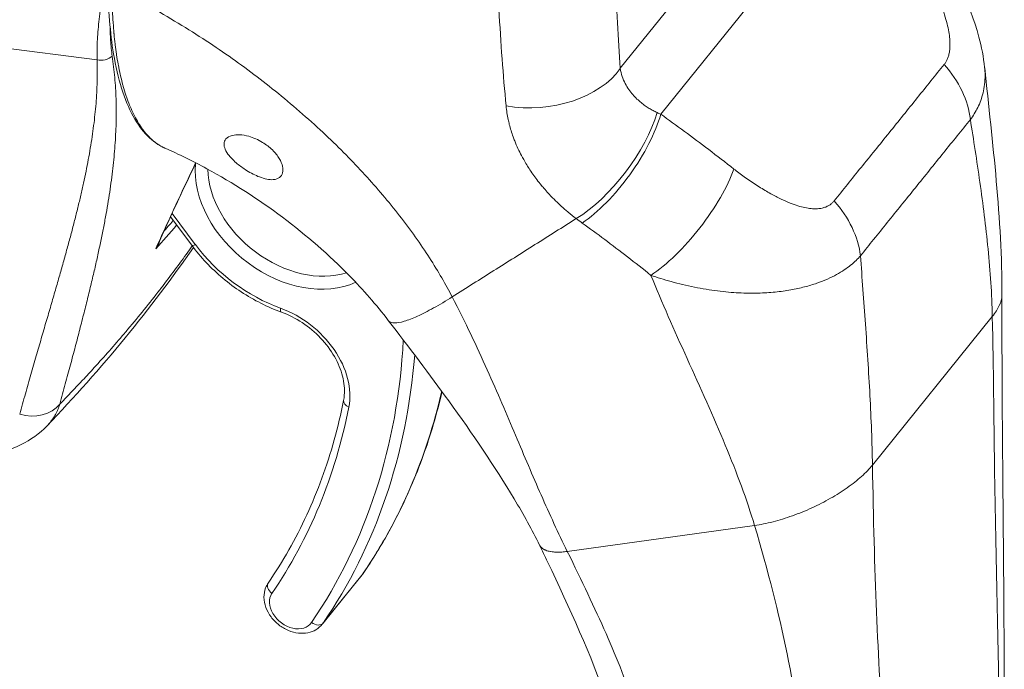
# Model space of a CAD drawing. Units: inches. Extents: x 7 to 459, y 9 to 288.
# Drawn here: x 436 to 438, y 202 to 203 of the extents above; entities that cross this region are included whole.
import ezdxf

# ---------------------------------------------------------------- set-up
doc = ezdxf.new("R2010")
doc.units = ezdxf.units.IN
doc.header["$LTSCALE"] = 28
doc.header["$MEASUREMENT"] = 0
doc.layers.add('Visible (ANSI)', color=7, linetype='Continuous', lineweight=5)
doc.layers.add('Visible Narrow (ANSI)', color=7, linetype='Continuous', lineweight=5)

msp = doc.modelspace()

# ---------------------------------------------------------------- linework, layer by layer
at = {"layer": 'Visible (ANSI)'}
for p, q in [((436.7453, 202.9458), (436.7453, 202.9458)), ((436.7743, 202.926), (436.7743, 202.926)), ((436.8264, 202.8878), (436.8264, 202.8878)), ((436.6777, 202.7839), (436.6777, 202.7839)), ((437.0129, 202.7107), (437.0129, 202.7107)), ((436.6863, 202.6783), (436.7189, 202.6347)), ((437.1246, 202.5594), (437.1246, 202.5594)), ((437.5873, 202.1881), (437.5873, 202.1881)), ((436.9191, 202.0529), (436.9804, 202.1289))]:
    msp.add_line(p, q, dxfattribs=at)
for centre, major_axis, start_param, end_param in [((436.8664, 202.835), (0.0395, -0.0319), 2.694133, 2.694833), ((436.8689, 202.838), (-0.035, 0.0282), 5.902379, 5.90326), ((436.8689, 202.838), (0.035, -0.0282), 0.302622, 0.304572), ((436.8664, 202.835), (0.0395, -0.0319), 0.369014, 0.370705)]:
    msp.add_ellipse(centre, major_axis=major_axis, ratio=0.739261, start_param=start_param, end_param=end_param, dxfattribs=at)
for points, knots in [([(437.857, 203.1067), (437.8868, 203.0589), (437.9125, 203.0076), (437.9308, 202.9391), (437.9339, 202.9235), (437.9355, 202.9078)], [0, 0, 0, 0, 0.5826457, 0.5826457, 0.7508541, 0.7508541, 0.7508541, 0.7508541]), ([(436.6777, 202.7839), (436.6583, 202.7925), (436.6418, 202.8095), (436.6154, 202.8577), (436.6053, 202.8903), (436.5936, 202.9607), (436.5908, 202.9972), (436.5906, 203.0365)], [0, 0, 0, 0, 0.565991, 0.565991, 1.166517, 1.166517, 1.666473, 1.666473, 1.666473, 1.666473]), ([(436.8229, 202.7396), (436.8197, 202.7408), (436.8164, 202.7423), (436.8097, 202.7457), (436.8063, 202.7476), (436.7979, 202.7529), (436.793, 202.7564), (436.7837, 202.7641), (436.7796, 202.7683), (436.7736, 202.7757), (436.7716, 202.779), (436.769, 202.785), (436.7684, 202.7878), (436.7686, 202.7932), (436.7695, 202.7958), (436.7735, 202.8005), (436.7768, 202.8024), (436.7845, 202.8042), (436.7884, 202.8046), (436.797, 202.8041), (436.8016, 202.8033), (436.8064, 202.802)], [-0.5739281, -0.5739281, -0.5739281, -0.5739281, -0.533814, -0.533814, -0.4939143, -0.4939143, -0.4307597, -0.4307597, -0.3597657, -0.3597657, -0.3005984, -0.3005984, -0.2454531, -0.2454531, -0.1831514, -0.1831514, -0.1104073, -0.1104073, -0.0546787, -0.0546787, -0.000001, -0.000001, -0.000001, -0.000001]), ([(436.8064, 202.802), (436.8099, 202.801), (436.8135, 202.7997), (436.8206, 202.7966), (436.8241, 202.7947), (436.8331, 202.7893), (436.8382, 202.7853), (436.847, 202.7768), (436.8506, 202.7723), (436.8557, 202.7637), (436.8574, 202.7597), (436.859, 202.7523), (436.8591, 202.7489), (436.8576, 202.7431), (436.856, 202.7406), (436.8512, 202.7369), (436.8479, 202.7358), (436.8409, 202.7353), (436.8376, 202.7356), (436.8306, 202.737), (436.8268, 202.7381), (436.8229, 202.7396)], [-0.5692874, -0.5692874, -0.5692874, -0.5692874, -0.5288858, -0.5288858, -0.4876841, -0.4876841, -0.4202422, -0.4202422, -0.3530717, -0.3530717, -0.2912927, -0.2912927, -0.2304014, -0.2304014, -0.1671779, -0.1671779, -0.0985288, -0.0985288, -0.0485921, -0.0485921, -0.000001, -0.000001, -0.000001, -0.000001]), ([(437.0205, 202.5193), (437.0018, 202.5436), (436.9822, 202.5661), (436.93, 202.6194), (436.895, 202.6501), (436.8213, 202.7054), (436.7817, 202.7308), (436.7207, 202.7639), (436.699, 202.7745), (436.6777, 202.7839)], [0, 0, 0, 0, 0.340679, 0.340679, 0.818579, 0.818579, 1.294957, 1.294957, 1.554094, 1.554094, 1.554094, 1.554094]), ([(436.8565, 202.5321), (436.8459, 202.5359), (436.8353, 202.5405), (436.8147, 202.5509), (436.8046, 202.5567), (436.7852, 202.5696), (436.7757, 202.5766), (436.7578, 202.5917), (436.7492, 202.5997), (436.7332, 202.6166), (436.7257, 202.6255), (436.7189, 202.6347)], [4.4660699, 4.4660699, 4.4660699, 4.4660699, 4.6200535, 4.6200535, 4.774037, 4.774037, 4.9280206, 4.9280206, 5.0820042, 5.0820042, 5.2359878, 5.2359878, 5.2359878, 5.2359878]), ([(436.8565, 202.5321), (436.8674, 202.5281), (436.8783, 202.5227), (436.8987, 202.5092), (436.9082, 202.5012), (436.9249, 202.4836), (436.9321, 202.4739), (436.9436, 202.454), (436.9477, 202.4438), (436.9528, 202.4237), (436.9537, 202.4139), (436.9528, 202.402), (436.9524, 202.3993), (436.9519, 202.3967)], [1.324477, 1.324477, 1.324477, 1.324477, 1.631733, 1.631733, 1.938944, 1.938944, 2.246135, 2.246135, 2.553514, 2.553514, 2.864307, 2.864307, 2.960024, 2.960024, 2.960024, 2.960024]), ([(437.2526, 202.1746), (437.2414, 202.1973), (437.228, 202.2214), (437.1839, 202.2951), (437.1499, 202.3451), (437.084, 202.4363), (437.0525, 202.4779), (437.0205, 202.5193)], [0, 0, 0, 0, 0.346732, 0.346732, 1.058595, 1.058595, 1.628852, 1.628852, 1.628852, 1.628852]), ([(437.1029, 202.41), (437.0952, 202.3765), (437.0856, 202.3439), (437.0625, 202.2798), (437.049, 202.2484), (437.0182, 202.188), (437.001, 202.159), (436.9821, 202.1312)], [2.9867541, 2.9867541, 2.9867541, 2.9867541, 3.0807173, 3.0807173, 3.1765737, 3.1765737, 3.27243, 3.27243, 3.27243, 3.27243]), ([(436.9519, 202.3967), (436.9478, 202.3761), (436.943, 202.3558), (436.9319, 202.3159), (436.9256, 202.2963), (436.9116, 202.2579), (436.9038, 202.2391), (436.8869, 202.2024), (436.8777, 202.1845), (436.858, 202.1496), (436.8474, 202.1327), (436.8361, 202.1162)], [2.9600243, 2.9600243, 2.9600243, 2.9600243, 3.0225055, 3.0225055, 3.0849866, 3.0849866, 3.1474678, 3.1474678, 3.2099489, 3.2099489, 3.27243, 3.27243, 3.27243, 3.27243]), ([(436.4966, 202.3573), (436.4855, 202.3457), (436.4719, 202.3361), (436.4411, 202.3211), (436.4233, 202.3158), (436.3877, 202.3099), (436.3698, 202.3089), (436.3515, 202.3096)], [0, 0, 0, 0, 0.2029125, 0.2029125, 0.4198665, 0.4198665, 0.6169268, 0.6169268, 0.6169268, 0.6169268]), ([(437.3834, 201.7717), (437.3833, 201.8266), (437.3727, 201.8819), (437.333, 202.0049), (437.2978, 202.078), (437.2607, 202.1579), (437.2569, 202.1659), (437.2526, 202.1746)], [0, 0, 0, 0, 0.743934, 0.743934, 1.73242, 1.73242, 1.862571, 1.862571, 1.862571, 1.862571]), ([(436.9821, 202.1312), (436.982, 202.131), (436.9819, 202.1309), (436.9816, 202.1306), (436.9815, 202.1304), (436.9813, 202.1301), (436.9812, 202.13), (436.981, 202.1297), (436.9809, 202.1295), (436.9806, 202.1292), (436.9805, 202.1291), (436.9804, 202.1289)], [3.27243005, 3.27243005, 3.27243005, 3.27243005, 3.28416247, 3.28416247, 3.29589489, 3.29589489, 3.30762732, 3.30762732, 3.31935974, 3.31935974, 3.33109216, 3.33109216, 3.33109216, 3.33109216]), ([(436.9191, 202.0529), (436.9164, 202.0496), (436.9132, 202.0468), (436.9057, 202.0424), (436.9016, 202.0408), (436.8925, 202.039), (436.8876, 202.0388), (436.8774, 202.04), (436.8722, 202.0414), (436.862, 202.0457), (436.8571, 202.0486), (436.8481, 202.0556), (436.8441, 202.0597), (436.8373, 202.0687), (436.8346, 202.0737), (436.8309, 202.0839), (436.8298, 202.0892), (436.8297, 202.0994), (436.8305, 202.1043), (436.8333, 202.1114), (436.8346, 202.1139), (436.8361, 202.1162)], [3.331092, 3.331092, 3.331092, 3.331092, 3.599345, 3.599345, 3.88032, 3.88032, 4.191726, 4.191726, 4.531165, 4.531165, 4.882254, 4.882254, 5.235323, 5.235323, 5.586893, 5.586893, 5.927813, 5.927813, 6.238727, 6.238727, 6.414023, 6.414023, 6.414023, 6.414023])]:
    msp.add_open_spline(points, degree=3, knots=knots, dxfattribs=at)
for points in [[(437.9356, 202.9074), (437.9477, 202.7915), (437.9623, 202.6749), (437.9621, 202.5583)], [(436.7252, 202.7612), (436.7051, 202.7191), (436.6854, 202.6768), (436.6662, 202.6342)], [(436.7214, 202.6313), (436.6571, 202.5379), (436.5811, 202.4457), (436.4966, 202.3573)], [(437.9621, 202.5583), (437.9618, 202.3428), (437.9656, 202.1256), (437.9657, 201.921)], [(437.0205, 202.5193), (437.0205, 202.5193), (437.0205, 202.5193), (437.0205, 202.5193)]]:
    msp.add_open_spline(points, degree=3, dxfattribs=at)
at = {"layer": 'Visible Narrow (ANSI)'}
for p, q in [((437.4386, 202.8359), (437.7477, 203.2195)), ((437.3764, 202.9064), (437.4804, 203.0354)), ((436.5738, 202.9192), (436.1069, 202.9798)), ((437.1919, 202.9686), (437.1919, 202.9686)), ((437.1933, 202.9472), (437.1933, 202.9472)), ((436.7801, 202.9219), (436.7801, 202.9219)), ((436.7927, 202.9129), (436.7928, 202.9129)), ((436.6887, 202.6835), (436.7244, 202.6357)), ((436.6756, 202.6557), (436.6756, 202.6557)), ((436.67, 202.6433), (436.67, 202.6433)), ((437.0888, 202.6075), (437.0887, 202.6075)), ((437.0994, 202.5901), (437.0994, 202.5901)), ((437.4409, 202.5467), (437.4409, 202.5467)), ((437.4418, 202.5447), (437.4418, 202.5447)), ((437.7634, 202.2973), (437.9473, 202.5255)), ((437.612, 202.2106), (437.612, 202.2106)), ((437.626, 202.2146), (437.626, 202.2146)), ((437.2952, 202.1647), (437.5824, 202.2047)), ((437.5897, 202.1798), (437.5897, 202.1798)), ((436.9205, 202.0547), (436.9818, 202.1308)), ((437.7697, 202.0695), (437.7697, 202.0695)), ((437.6204, 202.0621), (437.6205, 202.0621))]:
    msp.add_line(p, q, dxfattribs=at)
for centre, major_axis, ratio, start_param, end_param in [((436.829, 203.5287), (-0.1508, -0.5602), 0.345066, 0.162858, 0.162882), ((436.8422, 203.5251), (-0.1508, -0.5602), 0.345066, 0.134458, 0.134503), ((436.8553, 203.5216), (-0.1546, -0.5742), 0.345066, 0.194945, 0.195032), ((436.5796, 202.9397), (-0.0245, -0.0015), 0.852209, 1.283502, 2.302862), ((437.2449, 202.9418), (0.1447, 0.0096), 0.660715, 4.361685, 5.80553), ((437.783, 202.851), (-0.1124, 0.0917), 0.739883, 3.787301, 4.495165), ((436.9605, 203.4933), (-0.1659, -0.6163), 0.345066, 0.19638, 0.196489), ((437.3386, 202.7816), (0.088, 0.1153), 0.394817, 3.931344, 5.497083), ((437.3481, 202.7745), (0.0848, 0.1177), 0.366536, 3.920538, 5.499259), ((437.5638, 202.8947), (-0.202, 0.0219), 0.435272, 0.914545, 0.950258), ((436.8753, 202.7093), (0.1299, -0.1047), 0.739261, 3.606139, 5.930885), ((436.8753, 202.7093), (-0.1299, 0.1047), 0.739261, 0.458036, 0.458038), ((436.8814, 202.7169), (-0.1186, 0.0956), 0.739261, 0.55781, 2.68303), ((437.4603, 202.6904), (0.0894, 0.1142), 0.330419, 3.9244, 5.513348), ((436.8753, 202.7093), (0.1299, -0.1047), 0.739261, 0.753843, 0.753995), ((437.6141, 202.6414), (-0.1135, 0.0903), 0.738626, 3.778211, 4.486076), ((437.509, 202.7814), (-0.2992, 0.1012), 0.597618, 1.055374, 1.094489), ((436.7305, 202.6433), (-0.0116, -0.0087), 0.220826, 0, 0.860201), ((436.8753, 202.7093), (0.1694, -0.1365), 0.739261, 4.37829, 5.148208), ((436.8753, 202.7093), (-0.1694, 0.1365), 0.739261, 3.55549, 3.555699), ((436.8814, 202.7169), (0.1807, -0.1456), 0.739261, 0.279671, 0.279779), ((435.8476, 202.9665), (1.0977, -0.8848), 0.739261, 0.481995, 0.482004), ((436.8614, 202.5457), (-0.0049, -0.0136), 0.284285, 5.402657, 6.283185), ((436.8433, 202.4354), (0.1016, -0.0819), 0.739261, 0.371068, 2.006615), ((435.7802, 202.8828), (1.0864, -0.8757), 0.739261, 0.058662, 0.491119), ((435.7863, 202.8904), (1.0977, -0.8848), 0.739261, 0.058662, 0.467565), ((435.8476, 202.9665), (1.0977, -0.8848), 0.739261, 0.058662, 0.347328), ((436.4686, 202.4214), (0.0559, -0.0154), 0.828492, 4.696606, 5.927517), ((436.9661, 202.3939), (-0.0142, 0.0028), 0.627586, 0, 1.251764), ((435.7802, 202.8828), (1.0276, -0.8284), 0.739261, 0.058662, 0.371068), ((436.9398, 202.1617), (0.0407, -0.0328), 0.739261, 0, 0.058662), ((436.9701, 202.1394), (0.012, -0.0082), 0.67226, 6.229829, 6.283185), ((436.8481, 202.108), (-0.012, 0.0082), 0.67226, 0, 1.517443), ((436.8723, 202.0781), (-0.0294, 0.0237), 0.739261, 0.058662, 3.200255), ((436.9088, 202.0633), (0.012, -0.0082), 0.67226, 4.659031, 6.229829), ((436.8785, 202.0857), (0.0407, -0.0328), 0.739261, 0, 0.058662)]:
    msp.add_ellipse(centre, major_axis=major_axis, ratio=ratio, start_param=start_param, end_param=end_param, dxfattribs=at)
for points, knots in [([(437.3764, 202.9064), (437.3749, 202.9291), (437.3735, 202.9524), (437.3722, 202.9763), (437.3709, 203.0003), (437.3697, 203.0249), (437.3686, 203.0501), (437.3676, 203.0754), (437.3666, 203.1012), (437.3657, 203.1277)], [0, 0, 0, 0, 0.3333333, 0.3333333, 0.3333333, 0.6666667, 0.6666667, 0.6666667, 1, 1, 1, 1]), ([(437.8244, 203.0913), (437.8277, 203.0862), (437.8311, 203.0806), (437.8347, 203.0742), (437.8384, 203.0679), (437.8423, 203.0608), (437.846, 203.0537), (437.8498, 203.0465), (437.8533, 203.0394), (437.8565, 203.0326), (437.8597, 203.0258), (437.8625, 203.0194), (437.865, 203.0134), (437.8675, 203.0074), (437.8696, 203.0017), (437.8715, 202.9964), (437.8733, 202.9911), (437.8749, 202.9862), (437.8762, 202.9815), (437.8775, 202.9768), (437.8786, 202.9724), (437.8795, 202.9683), (437.8803, 202.9643), (437.881, 202.9604), (437.8814, 202.9569), (437.8819, 202.9533), (437.8822, 202.9501), (437.8823, 202.947), (437.8824, 202.944), (437.8824, 202.9411), (437.8822, 202.9385), (437.8821, 202.9359), (437.8818, 202.9336), (437.8814, 202.9313), (437.881, 202.9291), (437.8806, 202.9271), (437.88, 202.9252), (437.8795, 202.9234), (437.8788, 202.9217), (437.8782, 202.9201), (437.8775, 202.9186), (437.8768, 202.9172), (437.876, 202.9159), (437.8752, 202.9146), (437.8744, 202.9134), (437.8735, 202.9124)], [0, 0, 0, 0, 0.0666667, 0.0666667, 0.0666667, 0.1333333, 0.1333333, 0.1333333, 0.2, 0.2, 0.2, 0.2666667, 0.2666667, 0.2666667, 0.3333333, 0.3333333, 0.3333333, 0.4, 0.4, 0.4, 0.4666667, 0.4666667, 0.4666667, 0.5333333, 0.5333333, 0.5333333, 0.6, 0.6, 0.6, 0.6666667, 0.6666667, 0.6666667, 0.7333333, 0.7333333, 0.7333333, 0.8, 0.8, 0.8, 0.8666667, 0.8666667, 0.8666667, 0.9333333, 0.9333333, 0.9333333, 1, 1, 1, 1]), ([(437.2012, 202.8487), (437.199, 202.8724), (437.1969, 202.8964), (437.1951, 202.9212), (437.1933, 202.946), (437.1917, 202.9714), (437.1902, 202.9974), (437.1887, 203.0233), (437.1874, 203.0498), (437.1862, 203.077)], [0.0000002, 0.0000002, 0.0000002, 0.0000002, 0.3333333, 0.3333333, 0.3333333, 0.6666667, 0.6666667, 0.6666667, 1, 1, 1, 1]), ([(436.5964, 203.0318), (436.5964, 203.0258), (436.5965, 203.0197), (436.5966, 203.0135), (436.5967, 203.0073), (436.5969, 203.0009), (436.5972, 202.9947), (436.5972, 202.9946), (436.5972, 202.9945), (436.5972, 202.9944), (436.5975, 202.9883), (436.5978, 202.9825), (436.5982, 202.9768), (436.5982, 202.9766), (436.5983, 202.9764), (436.5983, 202.9762), (436.5987, 202.9706), (436.5991, 202.9651), (436.5996, 202.9598), (436.5996, 202.9595), (436.5997, 202.9592), (436.5997, 202.9589), (436.6002, 202.9537), (436.6007, 202.9486), (436.6014, 202.9436), (436.6014, 202.9433), (436.6014, 202.9429), (436.6015, 202.9426), (436.6021, 202.9378), (436.6027, 202.9331), (436.6034, 202.9283), (436.6035, 202.9279), (436.6036, 202.9275), (436.6036, 202.9271), (436.6043, 202.9224), (436.6051, 202.9177), (436.606, 202.9128), (436.6061, 202.9123), (436.6062, 202.9118), (436.6063, 202.9113), (436.6072, 202.9065), (436.6082, 202.9016), (436.6093, 202.8967), (436.6094, 202.8961), (436.6096, 202.8955), (436.6097, 202.8949), (436.6108, 202.8901), (436.612, 202.8854), (436.6133, 202.8806), (436.6135, 202.88), (436.6137, 202.8793), (436.6138, 202.8787), (436.6151, 202.874), (436.6165, 202.8695), (436.618, 202.865), (436.6182, 202.8643), (436.6185, 202.8635), (436.6187, 202.8628), (436.6202, 202.8584), (436.6218, 202.8541), (436.6235, 202.8499), (436.6238, 202.8491), (436.6241, 202.8484), (436.6244, 202.8476), (436.6262, 202.8435), (436.628, 202.8395), (436.6299, 202.8356), (436.6303, 202.8348), (436.6306, 202.8341), (436.631, 202.8333), (436.633, 202.8296), (436.635, 202.8259), (436.6371, 202.8224), (436.6376, 202.8216), (436.6381, 202.8209), (436.6386, 202.8201), (436.6407, 202.8167), (436.643, 202.8134), (436.6453, 202.8105), (436.6459, 202.8097), (436.6464, 202.809), (436.647, 202.8083), (436.6492, 202.8056), (436.6514, 202.8032), (436.6535, 202.801), (436.6541, 202.8004), (436.6546, 202.7999), (436.6552, 202.7993), (436.6572, 202.7974), (436.6592, 202.7956), (436.6611, 202.7941), (436.6617, 202.7936), (436.6623, 202.7932), (436.6628, 202.7928), (436.6647, 202.7913), (436.6665, 202.7901), (436.6683, 202.7889), (436.6689, 202.7886), (436.6695, 202.7882), (436.6701, 202.7879), (436.6718, 202.7868), (436.6736, 202.7859), (436.6753, 202.785), (436.676, 202.7847), (436.6766, 202.7844), (436.6772, 202.7841), (436.6773, 202.7841), (436.6775, 202.784), (436.6777, 202.7839)], [0, 0, 0, 0, 0.02, 0.02, 0.02, 0.04, 0.04, 0.04, 0.0404211, 0.0404211, 0.0404211, 0.06, 0.06, 0.06, 0.0607227, 0.0607227, 0.0607227, 0.08, 0.08, 0.08, 0.0810182, 0.0810182, 0.0810182, 0.1, 0.1, 0.1, 0.1013286, 0.1013286, 0.1013286, 0.12, 0.12, 0.12, 0.1216298, 0.1216298, 0.1216298, 0.14, 0.14, 0.14, 0.1419046, 0.1419046, 0.1419046, 0.16, 0.16, 0.16, 0.1622096, 0.1622096, 0.1622096, 0.18, 0.18, 0.18, 0.1825109, 0.1825109, 0.1825109, 0.2, 0.2, 0.2, 0.2028085, 0.2028085, 0.2028085, 0.22, 0.22, 0.22, 0.2231035, 0.2231035, 0.2231035, 0.24, 0.24, 0.24, 0.2434155, 0.2434155, 0.2434155, 0.26, 0.26, 0.26, 0.2636431, 0.2636431, 0.2636431, 0.28, 0.28, 0.28, 0.2840038, 0.2840038, 0.2840038, 0.3, 0.3, 0.3, 0.3043269, 0.3043269, 0.3043269, 0.32, 0.32, 0.32, 0.3246124, 0.3246124, 0.3246124, 0.34, 0.34, 0.34, 0.3449118, 0.3449118, 0.3449118, 0.36, 0.36, 0.36, 0.3651927, 0.3651927, 0.3651927, 0.3665681, 0.3665681, 0.3665681, 0.3665681]), ([(437.1185, 202.5555), (437.1087, 202.5746), (437.0973, 202.5944), (437.0837, 202.6154), (437.0702, 202.6364), (437.0544, 202.6586), (437.0377, 202.6802), (437.0209, 202.7018), (437.0031, 202.7227), (436.9845, 202.7431), (436.9659, 202.7635), (436.9465, 202.7833), (436.9242, 202.8043), (436.902, 202.8252), (436.8768, 202.8473), (436.8519, 202.8676), (436.8269, 202.8879), (436.8022, 202.9065), (436.7761, 202.9248), (436.7499, 202.9431), (436.7224, 202.9611), (436.6926, 202.979), (436.6627, 202.9969), (436.6306, 203.0147), (436.5964, 203.0318)], [0, 0, 0, 0, 0.125, 0.125, 0.125, 0.25, 0.25, 0.25, 0.375, 0.375, 0.375, 0.5, 0.5, 0.5, 0.625, 0.625, 0.625, 0.75, 0.75, 0.75, 0.875, 0.875, 0.875, 1, 1, 1, 1]), ([(436.5785, 202.9944), (436.5778, 202.9888), (436.5771, 202.9834), (436.5765, 202.978), (436.5759, 202.9726), (436.5754, 202.9674), (436.575, 202.9623), (436.5746, 202.9571), (436.5743, 202.9521), (436.574, 202.9472), (436.5738, 202.9423), (436.5737, 202.9375), (436.5737, 202.9328), (436.5736, 202.9282), (436.5737, 202.9236), (436.5738, 202.9192)], [0, 0, 0, 0, 0.2, 0.2, 0.2, 0.4, 0.4, 0.4, 0.6, 0.6, 0.6, 0.8, 0.8, 0.8, 1, 1, 1, 1]), ([(436.5936, 202.9708), (436.5936, 202.9678), (436.5937, 202.9649), (436.5938, 202.962), (436.5939, 202.9575), (436.5941, 202.9532), (436.5944, 202.949), (436.5947, 202.9448), (436.595, 202.9407), (436.5955, 202.9367), (436.5959, 202.9328), (436.5964, 202.9289), (436.5969, 202.9251)], [0.2684669, 0.2684669, 0.2684669, 0.2684669, 0.4, 0.4, 0.4, 0.6, 0.6, 0.6, 0.8, 0.8, 0.8, 1, 1, 1, 1]), ([(436.5738, 202.9192), (436.574, 202.9136), (436.5741, 202.9081), (436.574, 202.9025), (436.574, 202.897), (436.574, 202.8914), (436.5738, 202.8859), (436.5736, 202.8803), (436.5734, 202.8747), (436.5731, 202.8692), (436.5728, 202.8636), (436.5724, 202.858), (436.572, 202.8524), (436.5715, 202.8467), (436.571, 202.8411), (436.5704, 202.8355), (436.5698, 202.8298), (436.5692, 202.8241), (436.5684, 202.8184), (436.5677, 202.8127), (436.5669, 202.807), (436.5661, 202.8013), (436.5652, 202.7955), (436.5643, 202.7897), (436.5633, 202.7839), (436.5623, 202.778), (436.5613, 202.7722), (436.5602, 202.7662), (436.5591, 202.7603), (436.5579, 202.7544), (436.5567, 202.7483), (436.5555, 202.7423), (436.5542, 202.7362), (436.5529, 202.7301), (436.5515, 202.724), (436.5501, 202.7178), (436.5487, 202.7115), (436.5472, 202.7052), (436.5457, 202.6989), (436.5441, 202.6925), (436.5425, 202.686), (436.5409, 202.6795), (436.5392, 202.673), (436.5375, 202.6664), (436.5358, 202.6597), (436.534, 202.6529), (436.5322, 202.6461), (436.5303, 202.6392), (436.5284, 202.6323), (436.5265, 202.6253), (436.5245, 202.6182), (436.5225, 202.6109), (436.5205, 202.6037), (436.5184, 202.5964), (436.5163, 202.5889), (436.5141, 202.5814), (436.5119, 202.5738), (436.5097, 202.566), (436.5075, 202.5583), (436.5052, 202.5504), (436.5028, 202.5423), (436.5005, 202.5342), (436.4981, 202.526), (436.4956, 202.5176), (436.4931, 202.5092), (436.4906, 202.5006), (436.4881, 202.4918), (436.4855, 202.483), (436.4829, 202.474), (436.4802, 202.4648), (436.4776, 202.4555), (436.4748, 202.4461), (436.4721, 202.4365), (436.4693, 202.4268), (436.4665, 202.4169), (436.4636, 202.4067), (436.4608, 202.3966), (436.4579, 202.3861), (436.4549, 202.3754)], [0, 0, 0, 0, 0.038462, 0.038462, 0.038462, 0.076923, 0.076923, 0.076923, 0.115385, 0.115385, 0.115385, 0.153846, 0.153846, 0.153846, 0.192308, 0.192308, 0.192308, 0.230769, 0.230769, 0.230769, 0.269231, 0.269231, 0.269231, 0.307692, 0.307692, 0.307692, 0.346154, 0.346154, 0.346154, 0.384615, 0.384615, 0.384615, 0.423077, 0.423077, 0.423077, 0.461538, 0.461538, 0.461538, 0.5, 0.5, 0.5, 0.538462, 0.538462, 0.538462, 0.576923, 0.576923, 0.576923, 0.615385, 0.615385, 0.615385, 0.653846, 0.653846, 0.653846, 0.692308, 0.692308, 0.692308, 0.730769, 0.730769, 0.730769, 0.769231, 0.769231, 0.769231, 0.807692, 0.807692, 0.807692, 0.846154, 0.846154, 0.846154, 0.884615, 0.884615, 0.884615, 0.923077, 0.923077, 0.923077, 0.961538, 0.961538, 0.961538, 1, 1, 1, 1]), ([(436.5969, 202.9251), (436.5977, 202.9196), (436.5984, 202.9142), (436.5991, 202.9088), (436.5997, 202.9033), (436.6003, 202.8979), (436.6008, 202.8924), (436.6012, 202.8869), (436.6016, 202.8814), (436.602, 202.876), (436.6023, 202.8705), (436.6025, 202.865), (436.6027, 202.8595), (436.6029, 202.8539), (436.603, 202.8484), (436.603, 202.8428), (436.6031, 202.8373), (436.603, 202.8317), (436.6029, 202.8261), (436.6028, 202.8205), (436.6026, 202.8149), (436.6024, 202.8092), (436.6021, 202.8036), (436.6018, 202.7979), (436.6014, 202.7921), (436.601, 202.7864), (436.6006, 202.7807), (436.6001, 202.7748), (436.5996, 202.769), (436.599, 202.7632), (436.5983, 202.7573), (436.5977, 202.7514), (436.597, 202.7454), (436.5962, 202.7394), (436.5954, 202.7334), (436.5946, 202.7273), (436.5937, 202.7211), (436.5928, 202.715), (436.5918, 202.7088), (436.5908, 202.7025), (436.5898, 202.6962), (436.5887, 202.6898), (436.5875, 202.6834), (436.5864, 202.6769), (436.5852, 202.6704), (436.5839, 202.6637), (436.5826, 202.6571), (436.5812, 202.6503), (436.5798, 202.6435), (436.5784, 202.6367), (436.5769, 202.6297), (436.5754, 202.6226), (436.5739, 202.6155), (436.5722, 202.6083), (436.5706, 202.601), (436.5689, 202.5937), (436.5672, 202.5862), (436.5653, 202.5786), (436.5635, 202.571), (436.5617, 202.5632), (436.5597, 202.5553), (436.5578, 202.5474), (436.5557, 202.5393), (436.5536, 202.531), (436.5515, 202.5228), (436.5494, 202.5143), (436.5471, 202.5057), (436.5449, 202.497), (436.5426, 202.4882), (436.5402, 202.4791), (436.5378, 202.47), (436.5353, 202.4607), (436.5328, 202.4512), (436.5303, 202.4417), (436.5276, 202.4319), (436.5249, 202.4219), (436.5222, 202.4118), (436.5194, 202.4015), (436.5166, 202.3909)], [0, 0, 0, 0, 0.038462, 0.038462, 0.038462, 0.076923, 0.076923, 0.076923, 0.115385, 0.115385, 0.115385, 0.153846, 0.153846, 0.153846, 0.192308, 0.192308, 0.192308, 0.230769, 0.230769, 0.230769, 0.269231, 0.269231, 0.269231, 0.307692, 0.307692, 0.307692, 0.346154, 0.346154, 0.346154, 0.384615, 0.384615, 0.384615, 0.423077, 0.423077, 0.423077, 0.461538, 0.461538, 0.461538, 0.5, 0.5, 0.5, 0.538462, 0.538462, 0.538462, 0.576923, 0.576923, 0.576923, 0.615385, 0.615385, 0.615385, 0.653846, 0.653846, 0.653846, 0.692308, 0.692308, 0.692308, 0.730769, 0.730769, 0.730769, 0.769231, 0.769231, 0.769231, 0.807692, 0.807692, 0.807692, 0.846154, 0.846154, 0.846154, 0.884615, 0.884615, 0.884615, 0.923077, 0.923077, 0.923077, 0.961538, 0.961538, 0.961538, 1, 1, 1, 1]), ([(437.433, 202.8384), (437.431, 202.8394), (437.429, 202.8404), (437.4269, 202.8414), (437.4249, 202.8425), (437.4229, 202.8437), (437.4209, 202.8449), (437.4189, 202.8461), (437.4168, 202.8475), (437.4147, 202.8489), (437.4127, 202.8504), (437.4106, 202.852), (437.4085, 202.8537), (437.4064, 202.8554), (437.4043, 202.8573), (437.4021, 202.8593), (437.4, 202.8613), (437.3979, 202.8635), (437.3958, 202.866), (437.3937, 202.8684), (437.3916, 202.871), (437.3896, 202.8739), (437.3876, 202.8768), (437.3857, 202.8799), (437.384, 202.8832), (437.3823, 202.8866), (437.3807, 202.8902), (437.3794, 202.894), (437.3781, 202.8979), (437.377, 202.902), (437.3764, 202.9064)], [0, 0, 0, 0, 0.1, 0.1, 0.1, 0.2, 0.2, 0.2, 0.3, 0.3, 0.3, 0.4, 0.4, 0.4, 0.5, 0.5, 0.5, 0.6, 0.6, 0.6, 0.7, 0.7, 0.7, 0.8, 0.8, 0.8, 0.9, 0.9, 0.9, 0.9999999, 0.9999999, 0.9999999, 0.9999999]), ([(437.8735, 202.9124), (437.8599, 202.8957), (437.8462, 202.8786), (437.8321, 202.861), (437.818, 202.8435), (437.8035, 202.8255), (437.7891, 202.8075), (437.7746, 202.7895), (437.76, 202.7716), (437.7459, 202.7541), (437.7317, 202.7367), (437.718, 202.7196), (437.7046, 202.7028)], [0, 0, 0, 0, 0.25, 0.25, 0.25, 0.5, 0.5, 0.5, 0.75, 0.75, 0.75, 1, 1, 1, 1]), ([(437.9355, 202.9078), (437.9359, 202.9038), (437.9362, 202.9), (437.9362, 202.8963), (437.9362, 202.8963), (437.9362, 202.8963), (437.9362, 202.8963), (437.9362, 202.8912), (437.936, 202.8864), (437.9354, 202.8819), (437.9354, 202.8819), (437.9354, 202.8818), (437.9354, 202.8818), (437.9349, 202.8773), (437.9341, 202.8729), (437.9331, 202.8688), (437.9331, 202.8688), (437.9331, 202.8688), (437.9331, 202.8687), (437.9321, 202.8646), (437.9309, 202.8607), (437.9296, 202.857), (437.9296, 202.857), (437.9296, 202.857), (437.9296, 202.857), (437.9282, 202.8533), (437.9267, 202.8498), (437.9251, 202.8464), (437.9251, 202.8464), (437.925, 202.8464), (437.925, 202.8463), (437.9234, 202.843), (437.9216, 202.8398), (437.9197, 202.8367), (437.9197, 202.8367), (437.9197, 202.8366), (437.9197, 202.8366), (437.9178, 202.8335), (437.9157, 202.8306), (437.9136, 202.8277)], [0.5515567, 0.5515567, 0.5515567, 0.5515567, 0.6, 0.6, 0.6, 0.6001826, 0.6001826, 0.6001826, 0.6666667, 0.6666667, 0.6666667, 0.6668966, 0.6668966, 0.6668966, 0.7333333, 0.7333333, 0.7333333, 0.7336125, 0.7336125, 0.7336125, 0.8, 0.8, 0.8, 0.8003274, 0.8003274, 0.8003274, 0.8666667, 0.8666667, 0.8666667, 0.8670429, 0.8670429, 0.8670429, 0.9333333, 0.9333333, 0.9333333, 0.9337573, 0.9337573, 0.9337573, 1, 1, 1, 1]), ([(437.3089, 202.6757), (437.3048, 202.6789), (437.3007, 202.6821), (437.2967, 202.6855), (437.295, 202.6869), (437.2932, 202.6884), (437.2915, 202.6899), (437.2892, 202.6919), (437.287, 202.6939), (437.2847, 202.696), (437.2837, 202.697), (437.2826, 202.6979), (437.2816, 202.6989), (437.2786, 202.7017), (437.2757, 202.7046), (437.2727, 202.7076), (437.2693, 202.7111), (437.2658, 202.7148), (437.2624, 202.7187), (437.2618, 202.7194), (437.2612, 202.72), (437.2606, 202.7207), (437.2589, 202.7227), (437.2572, 202.7247), (437.2555, 202.7267), (437.2531, 202.7296), (437.2508, 202.7326), (437.2484, 202.7357), (437.2444, 202.741), (437.2403, 202.7467), (437.2364, 202.7528), (437.2348, 202.7552), (437.2333, 202.7576), (437.2317, 202.7602), (437.2294, 202.7641), (437.2271, 202.7682), (437.2248, 202.7724), (437.2212, 202.7794), (437.2177, 202.7869), (437.2145, 202.7949), (437.2136, 202.797), (437.2128, 202.7992), (437.212, 202.8014), (437.2098, 202.8075), (437.2079, 202.8138), (437.2062, 202.8203), (437.2056, 202.8228), (437.205, 202.8253), (437.2044, 202.8278), (437.203, 202.8345), (437.2019, 202.8415), (437.2012, 202.8487)], [0.0000001, 0.0000001, 0.0000001, 0.0000001, 0.1, 0.1, 0.1, 0.1430626, 0.1430626, 0.1430626, 0.2, 0.2, 0.2, 0.2257229, 0.2257229, 0.2257229, 0.3, 0.3, 0.3, 0.3850653, 0.3850653, 0.3850653, 0.4, 0.4, 0.4, 0.4414986, 0.4414986, 0.4414986, 0.5, 0.5, 0.5, 0.6, 0.6, 0.6, 0.639295, 0.639295, 0.639295, 0.7, 0.7, 0.7, 0.8, 0.8, 0.8, 0.8269053, 0.8269053, 0.8269053, 0.9, 0.9, 0.9, 0.927563, 0.927563, 0.927563, 1, 1, 1, 1]), ([(437.5508, 202.7518), (437.5377, 202.762), (437.5249, 202.772), (437.5122, 202.7816), (437.4995, 202.7912), (437.487, 202.8005), (437.4748, 202.8096), (437.4625, 202.8186), (437.4504, 202.8274), (437.4386, 202.8359)], [0, 0, 0, 0, 0.333333, 0.333333, 0.333333, 0.666667, 0.666667, 0.666667, 1, 1, 1, 1]), ([(437.9136, 202.8277), (437.9001, 202.8112), (437.8865, 202.7942), (437.8724, 202.7767), (437.8583, 202.7592), (437.8438, 202.7411), (437.8293, 202.7231), (437.8148, 202.705), (437.8002, 202.6871), (437.7861, 202.6696), (437.772, 202.6522), (437.7583, 202.6353), (437.745, 202.6186)], [0, 0, 0, 0, 0.25, 0.25, 0.25, 0.5, 0.5, 0.5, 0.75, 0.75, 0.75, 1, 1, 1, 1]), ([(437.9473, 202.5255), (437.9466, 202.5598), (437.9442, 202.5946), (437.9408, 202.6292), (437.9374, 202.6638), (437.933, 202.6981), (437.9282, 202.7314), (437.9235, 202.7647), (437.9185, 202.7969), (437.9136, 202.8277)], [0, 0, 0, 0, 0.333333, 0.333333, 0.333333, 0.666667, 0.666667, 0.666667, 1, 1, 1, 1]), ([(436.6637, 202.6294), (436.6765, 202.6579), (436.6891, 202.6853), (436.7014, 202.7116), (436.7094, 202.7287), (436.7172, 202.7452), (436.7249, 202.7614)], [0.0000001, 0.0000001, 0.0000001, 0.0000001, 0.25, 0.25, 0.25, 0.4114603, 0.4114603, 0.4114603, 0.4114603]), ([(437.7046, 202.7028), (437.7038, 202.7018), (437.7029, 202.7008), (437.7018, 202.6998), (437.7008, 202.6988), (437.6997, 202.6979), (437.6984, 202.697), (437.6971, 202.6961), (437.6957, 202.6953), (437.6941, 202.6946), (437.6926, 202.6938), (437.6909, 202.6931), (437.689, 202.6926), (437.6871, 202.692), (437.685, 202.6915), (437.6828, 202.6912), (437.6806, 202.6909), (437.6781, 202.6907), (437.6755, 202.6907), (437.6729, 202.6907), (437.6701, 202.6909), (437.667, 202.6913), (437.664, 202.6917), (437.6607, 202.6922), (437.6573, 202.6931), (437.6538, 202.6939), (437.6501, 202.6949), (437.6462, 202.6962), (437.6422, 202.6975), (437.6381, 202.6991), (437.6336, 202.701), (437.6292, 202.7028), (437.6244, 202.705), (437.6193, 202.7075), (437.6142, 202.7101), (437.6088, 202.713), (437.603, 202.7163), (437.5972, 202.7197), (437.591, 202.7235), (437.5848, 202.7275), (437.5786, 202.7316), (437.5723, 202.7359), (437.5665, 202.74), (437.5608, 202.7441), (437.5556, 202.748), (437.5508, 202.7518)], [0, 0, 0, 0, 0.066667, 0.066667, 0.066667, 0.133333, 0.133333, 0.133333, 0.2, 0.2, 0.2, 0.266667, 0.266667, 0.266667, 0.333333, 0.333333, 0.333333, 0.4, 0.4, 0.4, 0.466667, 0.466667, 0.466667, 0.533333, 0.533333, 0.533333, 0.6, 0.6, 0.6, 0.666667, 0.666667, 0.666667, 0.733333, 0.733333, 0.733333, 0.8, 0.8, 0.8, 0.866667, 0.866667, 0.866667, 0.933333, 0.933333, 0.933333, 1, 1, 1, 1]), ([(437.1185, 202.5555), (437.1295, 202.5624), (437.1402, 202.5692), (437.1508, 202.5759), (437.1614, 202.5826), (437.1719, 202.5892), (437.1823, 202.5958), (437.1928, 202.6024), (437.2033, 202.6091), (437.2139, 202.6157), (437.2244, 202.6224), (437.2349, 202.629), (437.2455, 202.6357), (437.2561, 202.6424), (437.2668, 202.6491), (437.2773, 202.6558), (437.2878, 202.6624), (437.2983, 202.669), (437.3089, 202.6757)], [0, 0, 0, 0, 0.166667, 0.166667, 0.166667, 0.333333, 0.333333, 0.333333, 0.5, 0.5, 0.5, 0.666667, 0.666667, 0.666667, 0.833333, 0.833333, 0.833333, 1, 1, 1, 1]), ([(436.6904, 202.6728), (436.6893, 202.6715), (436.6882, 202.6702), (436.6871, 202.6689), (436.6842, 202.6655), (436.6813, 202.6622), (436.6785, 202.659), (436.6778, 202.6582), (436.6771, 202.6574), (436.6763, 202.6565)], [0.704197, 0.704197, 0.704197, 0.704197, 0.75, 0.75, 0.75, 0.875, 0.875, 0.875, 0.9084442, 0.9084442, 0.9084442, 0.9084442]), ([(437.4235, 202.5886), (437.4113, 202.5984), (437.3993, 202.6078), (437.3875, 202.617), (437.3757, 202.6261), (437.364, 202.635), (437.3525, 202.6437), (437.3409, 202.6523), (437.3295, 202.6607), (437.3181, 202.6689)], [0, 0, 0, 0, 0.333333, 0.333333, 0.333333, 0.666667, 0.666667, 0.666667, 1, 1, 1, 1]), ([(436.7196, 202.6337), (436.7182, 202.6317), (436.7168, 202.6296), (436.7153, 202.6276), (436.7025, 202.6096), (436.689, 202.5913), (436.675, 202.5731), (436.6734, 202.5709), (436.6717, 202.5687), (436.67, 202.5665), (436.6542, 202.5462), (436.6379, 202.5259), (436.621, 202.5059), (436.6191, 202.5036), (436.6171, 202.5013), (436.6152, 202.499), (436.6002, 202.4814), (436.5849, 202.464), (436.5694, 202.447), (436.5635, 202.4404), (436.5575, 202.4339), (436.5515, 202.4275), (436.5399, 202.4151), (436.5283, 202.4029), (436.5166, 202.3909)], [0.1799456, 0.1799456, 0.1799456, 0.1799456, 0.2, 0.2, 0.2, 0.378562, 0.378562, 0.378562, 0.4, 0.4, 0.4, 0.6, 0.6, 0.6, 0.6231445, 0.6231445, 0.6231445, 0.8, 0.8, 0.8, 0.8684162, 0.8684162, 0.8684162, 1, 1, 1, 1]), ([(436.6696, 202.6417), (436.6694, 202.6409), (436.6691, 202.6401), (436.6688, 202.6392), (436.6684, 202.6382), (436.668, 202.6372), (436.6675, 202.6361), (436.667, 202.635), (436.6665, 202.6339), (436.6658, 202.6328), (436.6652, 202.6317), (436.6645, 202.6306), (436.6637, 202.6294)], [0.4522253, 0.4522253, 0.4522253, 0.4522253, 0.5714286, 0.5714286, 0.5714286, 0.7142857, 0.7142857, 0.7142857, 0.8571429, 0.8571429, 0.8571429, 1, 1, 1, 1]), ([(436.6662, 202.6342), (436.6661, 202.634), (436.666, 202.6338), (436.6659, 202.6337), (436.6653, 202.6323), (436.6645, 202.6309), (436.6637, 202.6294)], [0.8123677, 0.8123677, 0.8123677, 0.8123677, 0.8333333, 0.8333333, 0.8333333, 0.9999975, 0.9999975, 0.9999975, 0.9999975]), ([(437.745, 202.6186), (437.7429, 202.6162), (437.7407, 202.6138), (437.7382, 202.6114), (437.7357, 202.609), (437.7329, 202.6066), (437.7299, 202.6041), (437.7269, 202.6017), (437.7236, 202.5993), (437.72, 202.5969), (437.7165, 202.5945), (437.7125, 202.5921), (437.7083, 202.5898), (437.704, 202.5874), (437.6994, 202.5851), (437.6944, 202.5829), (437.6893, 202.5807), (437.6839, 202.5785), (437.6781, 202.5765), (437.6722, 202.5745), (437.666, 202.5726), (437.6593, 202.5709), (437.6526, 202.5691), (437.6454, 202.5676), (437.6379, 202.5662), (437.6303, 202.5649), (437.6224, 202.5638), (437.614, 202.5629), (437.6056, 202.5621), (437.5968, 202.5615), (437.5876, 202.5613), (437.5783, 202.5611), (437.5685, 202.5612), (437.5583, 202.5617), (437.548, 202.5622), (437.5371, 202.5631), (437.5257, 202.5646), (437.5143, 202.566), (437.5022, 202.568), (437.4902, 202.5705), (437.4781, 202.573), (437.4659, 202.5759), (437.4547, 202.579), (437.4435, 202.5821), (437.4332, 202.5853), (437.4235, 202.5886)], [0, 0, 0, 0, 0.0666667, 0.0666667, 0.0666667, 0.1333333, 0.1333333, 0.1333333, 0.2, 0.2, 0.2, 0.2666667, 0.2666667, 0.2666667, 0.3333333, 0.3333333, 0.3333333, 0.4, 0.4, 0.4, 0.4666667, 0.4666667, 0.4666667, 0.5333333, 0.5333333, 0.5333333, 0.6, 0.6, 0.6, 0.6666667, 0.6666667, 0.6666667, 0.7333333, 0.7333333, 0.7333333, 0.8, 0.8, 0.8, 0.8666667, 0.8666667, 0.8666667, 0.9333333, 0.9333333, 0.9333333, 0.9999998, 0.9999998, 0.9999998, 0.9999998]), ([(437.7634, 202.2973), (437.7629, 202.3319), (437.7614, 202.3679), (437.7595, 202.4043), (437.7576, 202.4407), (437.7551, 202.4775), (437.7526, 202.5135), (437.7501, 202.5495), (437.7474, 202.5847), (437.745, 202.6186)], [0, 0, 0, 0, 0.333333, 0.333333, 0.333333, 0.666667, 0.666667, 0.666667, 1, 1, 1, 1]), ([(437.5824, 202.2047), (437.5708, 202.2437), (437.5555, 202.2847), (437.5375, 202.328), (437.5196, 202.3713), (437.4989, 202.4168), (437.4791, 202.4607), (437.4593, 202.5046), (437.4403, 202.5469), (437.4235, 202.5886)], [0, 0, 0, 0, 0.3333333, 0.3333333, 0.3333333, 0.6666667, 0.6666667, 0.6666667, 0.9999999, 0.9999999, 0.9999999, 0.9999999]), ([(437.0205, 202.5193), (437.0208, 202.519), (437.021, 202.5187), (437.0214, 202.5184), (437.0233, 202.5166), (437.0263, 202.5156), (437.0302, 202.5156), (437.0342, 202.5155), (437.0391, 202.5163), (437.045, 202.5181), (437.0508, 202.5198), (437.0575, 202.5224), (437.0651, 202.5258), (437.0726, 202.5292), (437.0809, 202.5335), (437.09, 202.5385), (437.099, 202.5435), (437.1087, 202.5494), (437.1185, 202.5555)], [0.2630098, 0.2630098, 0.2630098, 0.2630098, 0.2857143, 0.2857143, 0.2857143, 0.4285714, 0.4285714, 0.4285714, 0.5714286, 0.5714286, 0.5714286, 0.7142857, 0.7142857, 0.7142857, 0.8571429, 0.8571429, 0.8571429, 1, 1, 1, 1]), ([(437.2952, 202.1647), (437.2812, 202.1932), (437.268, 202.2219), (437.255, 202.2514), (437.242, 202.281), (437.2292, 202.3113), (437.2157, 202.3432), (437.2023, 202.375), (437.1881, 202.4084), (437.1722, 202.4437), (437.1564, 202.479), (437.1388, 202.5164), (437.1185, 202.5555)], [0, 0, 0, 0, 0.25, 0.25, 0.25, 0.5, 0.5, 0.5, 0.75, 0.75, 0.75, 1, 1, 1, 1]), ([(437.9473, 202.5255), (437.952, 202.5313), (437.9555, 202.5368), (437.958, 202.5421), (437.9605, 202.5474), (437.9618, 202.5523), (437.9621, 202.5569), (437.9621, 202.5574), (437.9621, 202.5578), (437.9621, 202.5583)], [0, 0, 0, 0, 0.1428571, 0.1428571, 0.1428571, 0.2857143, 0.2857143, 0.2857143, 0.3002078, 0.3002078, 0.3002078, 0.3002078]), ([(437.9576, 201.8997), (437.9575, 201.9599), (437.9562, 202.0219), (437.9547, 202.088), (437.9532, 202.1541), (437.9517, 202.2242), (437.9507, 202.2966), (437.9497, 202.369), (437.9491, 202.4437), (437.9473, 202.5255)], [0, 0, 0, 0, 0.333333, 0.333333, 0.333333, 0.666667, 0.666667, 0.666667, 1, 1, 1, 1]), ([(436.5166, 202.3909), (436.5157, 202.3881), (436.5147, 202.3855), (436.5136, 202.3829), (436.5125, 202.3803), (436.5113, 202.3777), (436.5099, 202.3752), (436.5085, 202.3728), (436.507, 202.3703), (436.5054, 202.368), (436.5038, 202.3657), (436.502, 202.3634), (436.5002, 202.3612), (436.499, 202.3599), (436.4979, 202.3586), (436.4966, 202.3573)], [0, 0, 0, 0, 0.0555556, 0.0555556, 0.0555556, 0.1111111, 0.1111111, 0.1111111, 0.1666667, 0.1666667, 0.1666667, 0.2222222, 0.2222222, 0.2222222, 0.2556837, 0.2556837, 0.2556837, 0.2556837]), ([(437.5824, 202.2047), (437.5916, 202.2059), (437.601, 202.2078), (437.6108, 202.2103), (437.6205, 202.2128), (437.6305, 202.2159), (437.6406, 202.2195), (437.6506, 202.223), (437.6606, 202.2271), (437.6705, 202.2316), (437.6803, 202.2361), (437.6899, 202.2411), (437.699, 202.2463), (437.7082, 202.2515), (437.7168, 202.257), (437.7248, 202.2626), (437.7329, 202.2683), (437.7402, 202.2741), (437.7467, 202.2799), (437.7532, 202.2857), (437.7588, 202.2916), (437.7634, 202.2973)], [0, 0, 0, 0, 0.142857, 0.142857, 0.142857, 0.285714, 0.285714, 0.285714, 0.428571, 0.428571, 0.428571, 0.571429, 0.571429, 0.571429, 0.714286, 0.714286, 0.714286, 0.857143, 0.857143, 0.857143, 1, 1, 1, 1]), ([(437.7859, 201.6868), (437.7859, 201.747), (437.7832, 201.8074), (437.7799, 201.8712), (437.7765, 201.9349), (437.7725, 202.0019), (437.7696, 202.0719), (437.7666, 202.142), (437.7648, 202.215), (437.7634, 202.2973)], [0, 0, 0, 0, 0.333333, 0.333333, 0.333333, 0.666667, 0.666667, 0.666667, 1, 1, 1, 1]), ([(437.6703, 201.6624), (437.6702, 201.7158), (437.6672, 201.7707), (437.661, 201.8282), (437.6548, 201.8856), (437.6453, 201.9455), (437.6324, 202.0078), (437.6195, 202.07), (437.6033, 202.1346), (437.5824, 202.2047)], [0, 0, 0, 0, 0.333333, 0.333333, 0.333333, 0.666667, 0.666667, 0.666667, 1, 1, 1, 1]), ([(437.2526, 202.1746), (437.2527, 202.1744), (437.2528, 202.1743), (437.2528, 202.1742), (437.2531, 202.1738), (437.2533, 202.1734), (437.2536, 202.173), (437.2541, 202.1722), (437.2546, 202.1715), (437.2553, 202.1709), (437.2554, 202.1708), (437.2554, 202.1708), (437.2555, 202.1707), (437.2561, 202.1701), (437.2567, 202.1696), (437.2573, 202.1692), (437.2581, 202.1686), (437.2589, 202.1682), (437.2597, 202.1677), (437.2601, 202.1675), (437.2605, 202.1673), (437.261, 202.1671), (437.2614, 202.1669), (437.2619, 202.1667), (437.2624, 202.1665), (437.2634, 202.1661), (437.2645, 202.1657), (437.2656, 202.1654), (437.2667, 202.1651), (437.2678, 202.1648), (437.269, 202.1646), (437.2692, 202.1646), (437.2693, 202.1646), (437.2695, 202.1645), (437.2709, 202.1643), (437.2724, 202.1641), (437.2741, 202.1639), (437.2758, 202.1638), (437.2777, 202.1637), (437.2797, 202.1636), (437.2799, 202.1636), (437.28, 202.1636), (437.2802, 202.1636), (437.2822, 202.1636), (437.2844, 202.1637), (437.2867, 202.1638), (437.2893, 202.164), (437.2922, 202.1643), (437.2952, 202.1647)], [0.3962105, 0.3962105, 0.3962105, 0.3962105, 0.4056336, 0.4056336, 0.4056336, 0.4359163, 0.4359163, 0.4359163, 0.4938814, 0.4938814, 0.4938814, 0.5, 0.5, 0.5, 0.5485638, 0.5485638, 0.5485638, 0.6008702, 0.6008702, 0.6008702, 0.625, 0.625, 0.625, 0.6517656, 0.6517656, 0.6517656, 0.7027174, 0.7027174, 0.7027174, 0.75, 0.75, 0.75, 0.7553861, 0.7553861, 0.7553861, 0.8112131, 0.8112131, 0.8112131, 0.8704373, 0.8704373, 0.8704373, 0.875, 0.875, 0.875, 0.9331142, 0.9331142, 0.9331142, 1, 1, 1, 1]), ([(437.4336, 201.7261), (437.4336, 201.7563), (437.4309, 201.7881), (437.4252, 201.8212), (437.4195, 201.8544), (437.4108, 201.8889), (437.3989, 201.9251), (437.3871, 201.9612), (437.3721, 201.9991), (437.3547, 202.0386), (437.3372, 202.0782), (437.3174, 202.1195), (437.2952, 202.1647)], [0, 0, 0, 0, 0.25, 0.25, 0.25, 0.5, 0.5, 0.5, 0.75, 0.75, 0.75, 1, 1, 1, 1])]:
    msp.add_open_spline(points, degree=3, knots=knots, dxfattribs=at)
msp.add_open_spline([(436.6957, 202.6658), (436.6851, 202.6533), (436.6745, 202.6412), (436.6637, 202.6294)], degree=3, dxfattribs=at)

doc.saveas('drawing.dxf')
